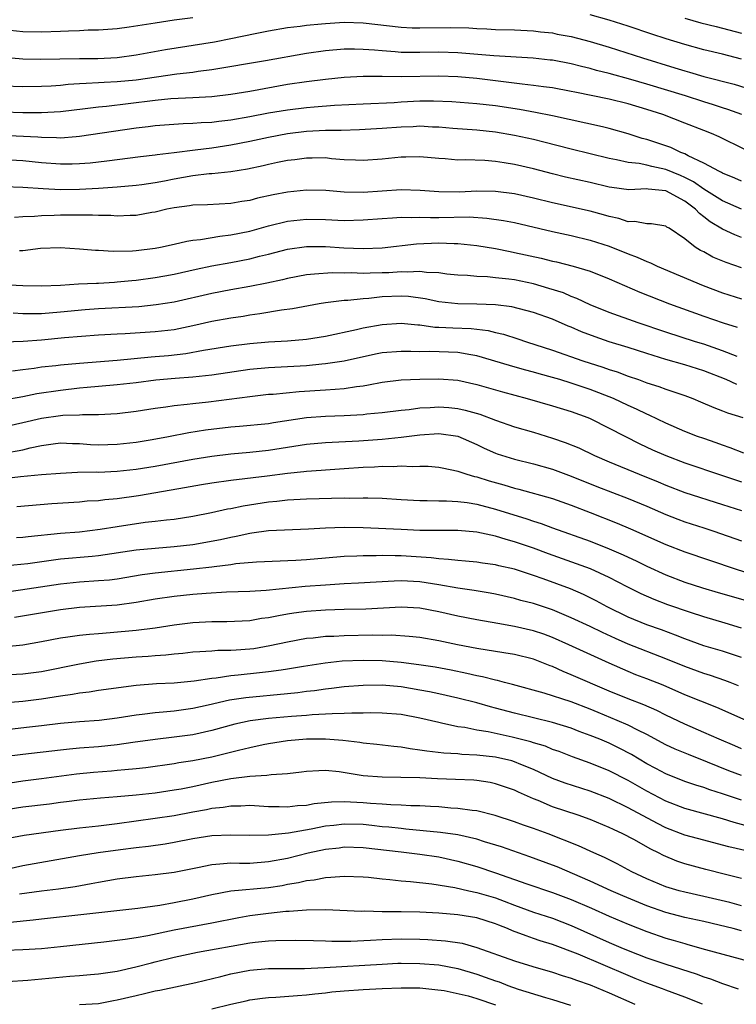
# Model space of a CAD drawing. Units: inches. Extents: x 2559000 to 2562000, y 1554000 to 1557000.
# Drawn here: x 2559771 to 2559846, y 1555541 to 1555645 of the extents above; entities that cross this region are included whole.
import ezdxf

# ---------------------------------------------------------------- set-up
doc = ezdxf.new("R2010")
doc.units = ezdxf.units.IN
doc.header["$MEASUREMENT"] = 0
doc.layers.add('LD25591554_2ft', color=75, linetype='Continuous')

msp = doc.modelspace()

# ---------------------------------------------------------------- linework, layer by layer
at = {"layer": 'LD25591554_2ft'}
for points, elevation in [([(2559789, 1555645.23), (2559787, 1555644.97), (2559785, 1555644.68), (2559782.24, 1555644.24), (2559781, 1555644.08), (2559779, 1555643.94), (2559777.91, 1555643.91), (2559777, 1555643.86), (2559775.83, 1555643.83), (2559775, 1555643.77), (2559773, 1555643.7), (2559771, 1555643.75), (2559769, 1555643.96)], 6930), ([(2559769, 1555641.06), (2559771, 1555640.89), (2559772.85, 1555640.85), (2559777, 1555640.92), (2559778.94, 1555640.94), (2559781, 1555641.05), (2559783, 1555641.32), (2559786.1, 1555641.9), (2559791.29, 1555642.71), (2559793, 1555643.04), (2559795.57, 1555643.57), (2559797, 1555643.84), (2559799, 1555644.19), (2559800.34, 1555644.34), (2559801, 1555644.44), (2559802.58, 1555644.58), (2559803, 1555644.64), (2559805, 1555644.77), (2559807, 1555644.71), (2559811, 1555644.24), (2559812.18, 1555644.18), (2559813, 1555644.17), (2559816.21, 1555644.21), (2559818.16, 1555644.16), (2559819, 1555644.1), (2559820.07, 1555644.07), (2559821, 1555644.01), (2559823, 1555643.95), (2559825, 1555643.85), (2559825.75, 1555643.75), (2559827, 1555643.63), (2559827.52, 1555643.52), (2559829, 1555643.26), (2559831, 1555642.74), (2559833, 1555642.13), (2559836.51, 1555641), (2559839.96, 1555639.96), (2559841, 1555639.62), (2559841.49, 1555639.49), (2559843, 1555639.04), (2559846.21, 1555638.21), (2559850.14, 1555637)], 6932), ([(2559847, 1555640.87), (2559845, 1555641.39), (2559843, 1555641.86), (2559841, 1555642.41), (2559839.02, 1555643.02), (2559837.51, 1555643.51), (2559835, 1555644.35), (2559832.99, 1555644.99), (2559831, 1555645.54)], 6930), ([(2559841, 1555645.21), (2559842.71, 1555644.71), (2559844.3, 1555644.3), (2559845, 1555644.13), (2559847, 1555643.6)], 6928), ([(2559847.03, 1555635), (2559845.55, 1555635.55), (2559845, 1555635.72), (2559844.04, 1555636.04), (2559843, 1555636.37), (2559841.08, 1555637), (2559837, 1555638.23), (2559835.28, 1555638.72), (2559833, 1555639.34), (2559831.67, 1555639.67), (2559831, 1555639.87), (2559830.09, 1555640.09), (2559829, 1555640.38), (2559827, 1555640.75), (2559826.77, 1555640.77), (2559824.95, 1555640.95), (2559820.8, 1555641.2), (2559817, 1555641.53), (2559815, 1555641.6), (2559813, 1555641.56), (2559811, 1555641.58), (2559810.36, 1555641.64), (2559809, 1555641.73), (2559808.18, 1555641.82), (2559807, 1555641.9), (2559806.07, 1555641.93), (2559805, 1555641.92), (2559803, 1555641.75), (2559801, 1555641.46), (2559796.67, 1555640.67), (2559791, 1555639.74), (2559789.56, 1555639.56), (2559789, 1555639.47), (2559787.28, 1555639.28), (2559783, 1555638.66), (2559781, 1555638.46), (2559779.6, 1555638.4), (2559779, 1555638.35), (2559777.7, 1555638.3), (2559777, 1555638.24), (2559775.82, 1555638.18), (2559775, 1555638.09), (2559774.02, 1555638.02), (2559773, 1555637.97), (2559771, 1555637.94), (2559769, 1555638.02)], 6934), ([(2559847.33, 1555631.33), (2559844.64, 1555632.64), (2559843.83, 1555633), (2559843, 1555633.33), (2559841, 1555634.11), (2559838.66, 1555635), (2559837, 1555635.53), (2559835, 1555636.13), (2559833, 1555636.62), (2559829.36, 1555637.36), (2559829, 1555637.44), (2559827, 1555637.82), (2559826.07, 1555637.93), (2559825, 1555638.08), (2559823.79, 1555638.21), (2559822.41, 1555638.41), (2559819, 1555638.82), (2559817, 1555639), (2559815, 1555639.06), (2559811, 1555638.98), (2559809, 1555639.03), (2559807, 1555639.03), (2559805, 1555638.91), (2559803, 1555638.7), (2559801, 1555638.47), (2559799, 1555638.17), (2559795, 1555637.46), (2559793, 1555637.13), (2559791, 1555636.89), (2559789, 1555636.77), (2559786.67, 1555636.67), (2559785, 1555636.51), (2559782.14, 1555636.14), (2559779.86, 1555635.86), (2559779, 1555635.79), (2559777.6, 1555635.6), (2559775, 1555635.3), (2559773, 1555635.2), (2559771, 1555635.19), (2559769, 1555635.27)], 6936), ([(2559847, 1555627.96), (2559846.29, 1555628.29), (2559845, 1555628.82), (2559844.89, 1555628.89), (2559844.65, 1555629), (2559843, 1555629.89), (2559841.34, 1555630.66), (2559841, 1555630.85), (2559840.59, 1555631), (2559839.52, 1555631.52), (2559837, 1555632.37), (2559836.49, 1555632.49), (2559835, 1555632.99), (2559833, 1555633.55), (2559832.3, 1555633.7), (2559827, 1555634.89), (2559825.23, 1555635.23), (2559823.53, 1555635.53), (2559821, 1555635.92), (2559819, 1555636.16), (2559816.36, 1555636.36), (2559814.43, 1555636.43), (2559813, 1555636.41), (2559811, 1555636.31), (2559810.26, 1555636.26), (2559807, 1555636.12), (2559803.96, 1555635.96), (2559801.8, 1555635.8), (2559801, 1555635.73), (2559799, 1555635.48), (2559797, 1555635.14), (2559795, 1555634.77), (2559793, 1555634.43), (2559791.72, 1555634.28), (2559791, 1555634.18), (2559789.87, 1555634.13), (2559789, 1555634.05), (2559787.98, 1555634.02), (2559785, 1555633.82), (2559784.28, 1555633.72), (2559783, 1555633.57), (2559777, 1555632.68), (2559776.66, 1555632.66), (2559775, 1555632.53), (2559774.56, 1555632.56), (2559773, 1555632.58), (2559772.61, 1555632.61), (2559768.79, 1555632.79)], 6938), ([(2559847, 1555625.03), (2559845, 1555625.89), (2559843, 1555627.11), (2559841.9, 1555627.9), (2559841, 1555628.35), (2559840.56, 1555628.56), (2559839, 1555629.22), (2559837.52, 1555629.52), (2559837, 1555629.66), (2559836.17, 1555629.83), (2559835, 1555629.94), (2559833.79, 1555630.21), (2559833, 1555630.35), (2559829, 1555631.34), (2559826.11, 1555632.11), (2559825, 1555632.37), (2559823, 1555632.8), (2559821, 1555633.14), (2559819, 1555633.35), (2559816.46, 1555633.54), (2559815, 1555633.68), (2559814.31, 1555633.69), (2559813, 1555633.77), (2559812.28, 1555633.72), (2559811, 1555633.67), (2559809, 1555633.52), (2559806.62, 1555633.38), (2559804.67, 1555633.33), (2559803, 1555633.33), (2559801, 1555633.22), (2559799, 1555632.97), (2559797, 1555632.58), (2559795, 1555632.15), (2559793, 1555631.76), (2559791, 1555631.47), (2559789.23, 1555631.23), (2559787, 1555630.96), (2559785.23, 1555630.77), (2559785, 1555630.73), (2559783.44, 1555630.56), (2559779.91, 1555630.09), (2559778.12, 1555629.88), (2559777, 1555629.79), (2559776.23, 1555629.77), (2559775, 1555629.76), (2559773, 1555629.92), (2559771, 1555630.11), (2559767.71, 1555630.29)], 6940), ([(2559847, 1555622.03), (2559846.3, 1555622.3), (2559845, 1555622.9), (2559843.69, 1555623.69), (2559843, 1555624.21), (2559842.54, 1555624.54), (2559842.14, 1555625), (2559841, 1555625.86), (2559839, 1555626.96), (2559837.12, 1555627.12), (2559837, 1555627.15), (2559835.07, 1555627.07), (2559833.29, 1555627.29), (2559833, 1555627.34), (2559831, 1555627.82), (2559828.4, 1555628.4), (2559827, 1555628.75), (2559825, 1555629.29), (2559823, 1555629.75), (2559821.9, 1555629.9), (2559821, 1555630.06), (2559819.85, 1555630.15), (2559817.79, 1555630.21), (2559817, 1555630.19), (2559815.68, 1555630.32), (2559815, 1555630.36), (2559813, 1555630.55), (2559811.49, 1555630.51), (2559811, 1555630.51), (2559809, 1555630.28), (2559807, 1555630.14), (2559806.2, 1555630.2), (2559805, 1555630.24), (2559803.66, 1555630.34), (2559803, 1555630.42), (2559801.6, 1555630.4), (2559801, 1555630.41), (2559799.77, 1555630.23), (2559799, 1555630.15), (2559797.94, 1555629.94), (2559797, 1555629.74), (2559796.41, 1555629.59), (2559794.76, 1555629.24), (2559793, 1555628.96), (2559791, 1555628.75), (2559790.73, 1555628.73), (2559789, 1555628.52), (2559787, 1555628.19), (2559785.98, 1555627.98), (2559785, 1555627.81), (2559783.6, 1555627.6), (2559783, 1555627.52), (2559781, 1555627.34), (2559779, 1555627.19), (2559777, 1555627.09), (2559775, 1555627.07), (2559773.15, 1555627.15), (2559771, 1555627.31), (2559769, 1555627.38)], 6942), ([(2559847, 1555618.81), (2559845.37, 1555619.37), (2559843.95, 1555619.95), (2559843, 1555620.49), (2559842.65, 1555620.65), (2559842.11, 1555621), (2559841, 1555621.88), (2559839.33, 1555623), (2559839.11, 1555623.11), (2559839, 1555623.21), (2559837.46, 1555623.46), (2559837, 1555623.47), (2559835.72, 1555623.72), (2559835, 1555623.69), (2559834.02, 1555624.02), (2559833, 1555624.23), (2559832.41, 1555624.41), (2559831, 1555624.79), (2559827, 1555625.68), (2559825, 1555626.18), (2559823, 1555626.64), (2559821, 1555626.89), (2559819, 1555626.9), (2559817.18, 1555626.82), (2559815, 1555626.83), (2559813.03, 1555626.97), (2559811, 1555627.05), (2559809, 1555626.92), (2559807, 1555626.77), (2559805, 1555626.8), (2559803.03, 1555626.97), (2559801, 1555627.01), (2559799, 1555626.82), (2559797.47, 1555626.53), (2559795.84, 1555626.16), (2559795, 1555625.93), (2559794.18, 1555625.82), (2559793, 1555625.61), (2559790.53, 1555625.47), (2559789, 1555625.44), (2559788.63, 1555625.37), (2559787, 1555625.17), (2559786.22, 1555625), (2559785, 1555624.7), (2559784.65, 1555624.65), (2559783, 1555624.36), (2559782.35, 1555624.35), (2559781, 1555624.28), (2559780.33, 1555624.33), (2559779, 1555624.33), (2559778.37, 1555624.37), (2559776.39, 1555624.39), (2559775, 1555624.37), (2559774.34, 1555624.34), (2559773, 1555624.31), (2559772.24, 1555624.24), (2559771, 1555624.22), (2559770.15, 1555624.15)], 6944), ([(2559770.65, 1555620.65), (2559771, 1555620.66), (2559772.89, 1555620.89), (2559774.96, 1555620.96), (2559777, 1555620.84), (2559778.68, 1555620.68), (2559779, 1555620.68), (2559780.58, 1555620.58), (2559782.62, 1555620.62), (2559783, 1555620.65), (2559785, 1555620.89), (2559785.57, 1555621), (2559787, 1555621.32), (2559788.36, 1555621.64), (2559789, 1555621.73), (2559789.8, 1555621.8), (2559791.84, 1555622.16), (2559793, 1555622.29), (2559795, 1555622.7), (2559797, 1555623.27), (2559799, 1555623.76), (2559801, 1555623.97), (2559803, 1555623.92), (2559805, 1555623.83), (2559807, 1555623.87), (2559809, 1555624.04), (2559810.1, 1555624.1), (2559811, 1555624.17), (2559812.13, 1555624.13), (2559813, 1555624.17), (2559814.13, 1555624.13), (2559815, 1555624.15), (2559818.19, 1555624.19), (2559820.08, 1555624.08), (2559821.83, 1555623.83), (2559823, 1555623.59), (2559827, 1555622.66), (2559829, 1555622.23), (2559831, 1555621.73), (2559833, 1555621.09), (2559835, 1555620.29), (2559835.95, 1555619.95), (2559837, 1555619.47), (2559837.36, 1555619.36), (2559838.08, 1555619), (2559842.94, 1555616.94), (2559845, 1555616.18), (2559847, 1555615.54)], 6946), ([(2559768.95, 1555617.05), (2559771, 1555616.94), (2559773, 1555616.93), (2559774.99, 1555616.99), (2559776.9, 1555617.11), (2559778.79, 1555617.21), (2559779, 1555617.21), (2559780.69, 1555617.31), (2559781, 1555617.32), (2559782.53, 1555617.47), (2559783, 1555617.5), (2559785, 1555617.78), (2559786.03, 1555617.97), (2559787, 1555618.15), (2559789.33, 1555618.67), (2559791, 1555619.01), (2559793, 1555619.37), (2559795, 1555619.76), (2559796.04, 1555620.04), (2559797, 1555620.26), (2559799, 1555620.78), (2559801, 1555621.07), (2559803, 1555621.06), (2559804.94, 1555620.94), (2559807, 1555620.87), (2559809, 1555620.94), (2559812.65, 1555621.35), (2559815, 1555621.46), (2559816.61, 1555621.39), (2559817, 1555621.4), (2559819, 1555621.19), (2559821, 1555620.86), (2559822.53, 1555620.53), (2559823, 1555620.45), (2559825.82, 1555619.82), (2559827, 1555619.53), (2559827.44, 1555619.44), (2559829.2, 1555619), (2559831, 1555618.45), (2559833, 1555617.65), (2559836.25, 1555616.25), (2559839.37, 1555615), (2559843, 1555613.7), (2559845.04, 1555613), (2559846.53, 1555612.53)], 6948), ([(2559846.55, 1555609.45), (2559845, 1555610.06), (2559843, 1555610.74), (2559842.13, 1555611), (2559839, 1555612.01), (2559836.05, 1555613), (2559833, 1555614.1), (2559831, 1555614.91), (2559829.59, 1555615.59), (2559829, 1555615.8), (2559828.16, 1555616.16), (2559826.64, 1555616.64), (2559825, 1555617.11), (2559823, 1555617.53), (2559822.38, 1555617.62), (2559821, 1555617.77), (2559820.15, 1555617.85), (2559819, 1555617.89), (2559818.01, 1555617.99), (2559817, 1555618.04), (2559815.84, 1555618.16), (2559815, 1555618.27), (2559813.69, 1555618.31), (2559813, 1555618.41), (2559811.66, 1555618.34), (2559811, 1555618.38), (2559809.71, 1555618.29), (2559809, 1555618.27), (2559807.75, 1555618.25), (2559807, 1555618.22), (2559805.73, 1555618.27), (2559805, 1555618.25), (2559803.72, 1555618.28), (2559801.84, 1555618.16), (2559801, 1555618.06), (2559799, 1555617.68), (2559798.45, 1555617.55), (2559796.8, 1555617.2), (2559795, 1555616.85), (2559793, 1555616.49), (2559791, 1555616.1), (2559787, 1555615.19), (2559785.11, 1555614.89), (2559783.29, 1555614.71), (2559779, 1555614.48), (2559777.62, 1555614.38), (2559775, 1555614.13), (2559773, 1555613.97), (2559772.03, 1555613.97), (2559771, 1555613.94), (2559769.99, 1555614.01)], 6950), ([(2559846.49, 1555606.49), (2559845.37, 1555607), (2559843, 1555607.92), (2559841, 1555608.55), (2559839, 1555609.13), (2559837, 1555609.76), (2559835, 1555610.4), (2559833.01, 1555611.01), (2559831.51, 1555611.51), (2559830.06, 1555612.06), (2559829, 1555612.53), (2559828.66, 1555612.66), (2559827, 1555613.39), (2559825, 1555614.11), (2559822.71, 1555614.71), (2559821, 1555614.92), (2559819, 1555614.99), (2559817, 1555615.01), (2559815, 1555615.24), (2559813.54, 1555615.54), (2559811.77, 1555615.77), (2559811, 1555615.82), (2559809, 1555615.74), (2559807.58, 1555615.58), (2559807, 1555615.55), (2559805.36, 1555615.36), (2559805, 1555615.35), (2559803, 1555615.1), (2559802.34, 1555615), (2559801.2, 1555614.8), (2559799.51, 1555614.49), (2559798.35, 1555614.35), (2559796.06, 1555613.94), (2559795, 1555613.81), (2559794.31, 1555613.69), (2559793, 1555613.51), (2559791, 1555613.14), (2559789, 1555612.67), (2559787, 1555612.26), (2559785, 1555612.04), (2559781.85, 1555611.85), (2559781, 1555611.82), (2559779, 1555611.7), (2559775.41, 1555611.41), (2559773, 1555611.19), (2559771.04, 1555611.04), (2559769, 1555610.96)], 6952), ([(2559769.92, 1555607.92), (2559771, 1555608.07), (2559772.22, 1555608.22), (2559773, 1555608.34), (2559774.5, 1555608.5), (2559775, 1555608.57), (2559777, 1555608.76), (2559781, 1555609.05), (2559784.58, 1555609.42), (2559785, 1555609.44), (2559786.43, 1555609.57), (2559788.24, 1555609.76), (2559790.11, 1555610.11), (2559793, 1555610.56), (2559795, 1555610.81), (2559797, 1555610.98), (2559799, 1555611.09), (2559801, 1555611.27), (2559803, 1555611.61), (2559806.3, 1555612.3), (2559807, 1555612.46), (2559809, 1555612.83), (2559811, 1555612.96), (2559812.79, 1555612.79), (2559813, 1555612.78), (2559814.56, 1555612.56), (2559815, 1555612.55), (2559816.46, 1555612.46), (2559818.4, 1555612.4), (2559820.2, 1555612.2), (2559821, 1555612), (2559821.82, 1555611.82), (2559823.33, 1555611.33), (2559824.25, 1555611), (2559827, 1555610.11), (2559830.21, 1555609), (2559832.33, 1555608.33), (2559833, 1555608.08), (2559833.83, 1555607.83), (2559835, 1555607.38), (2559836.11, 1555607), (2559837, 1555606.67), (2559838.27, 1555606.27), (2559839, 1555605.99), (2559841, 1555605.32), (2559841.86, 1555605), (2559842.67, 1555604.67), (2559844.06, 1555604.06), (2559845, 1555603.72), (2559845.51, 1555603.51), (2559847.13, 1555603)], 6954), ([(2559847.24, 1555599.24), (2559845.8, 1555599.8), (2559845, 1555600.07), (2559844.32, 1555600.32), (2559843, 1555600.77), (2559842.35, 1555601), (2559841, 1555601.54), (2559839, 1555602.4), (2559837.24, 1555603.24), (2559837, 1555603.34), (2559835.89, 1555603.89), (2559835, 1555604.28), (2559833.45, 1555605), (2559831, 1555605.97), (2559829, 1555606.64), (2559827.8, 1555607), (2559827, 1555607.24), (2559825.61, 1555607.61), (2559825, 1555607.79), (2559824.04, 1555608.04), (2559822.48, 1555608.48), (2559819, 1555609.53), (2559818.39, 1555609.61), (2559817, 1555609.88), (2559814.03, 1555609.97), (2559813, 1555609.95), (2559812.02, 1555609.98), (2559811, 1555609.98), (2559809, 1555609.82), (2559808.31, 1555609.69), (2559805, 1555608.96), (2559803, 1555608.66), (2559802.64, 1555608.64), (2559801, 1555608.47), (2559798.31, 1555608.31), (2559797, 1555608.25), (2559795, 1555608.06), (2559791, 1555607.47), (2559789, 1555607.26), (2559787.13, 1555607.13), (2559785.06, 1555606.94), (2559783, 1555606.67), (2559781, 1555606.45), (2559779, 1555606.28), (2559777.83, 1555606.16), (2559777, 1555606.1), (2559775, 1555605.85), (2559772.51, 1555605.49), (2559771, 1555605.2), (2559769, 1555604.85)], 6956), ([(2559769, 1555602.01), (2559771, 1555602.46), (2559773, 1555602.94), (2559775, 1555603.23), (2559775.26, 1555603.26), (2559777, 1555603.3), (2559777.33, 1555603.33), (2559779, 1555603.31), (2559781, 1555603.44), (2559783, 1555603.68), (2559785, 1555603.99), (2559786.13, 1555604.13), (2559787, 1555604.27), (2559788.4, 1555604.4), (2559789, 1555604.49), (2559790.65, 1555604.65), (2559795, 1555605.22), (2559797, 1555605.45), (2559797.48, 1555605.48), (2559800.24, 1555605.76), (2559803, 1555605.94), (2559804.02, 1555605.98), (2559805, 1555606.07), (2559806.29, 1555606.29), (2559807, 1555606.36), (2559807.56, 1555606.44), (2559809, 1555606.75), (2559811, 1555606.97), (2559813, 1555607.04), (2559815, 1555607.08), (2559817, 1555606.93), (2559819, 1555606.48), (2559821.71, 1555605.71), (2559824.35, 1555605), (2559827, 1555604.23), (2559829, 1555603.62), (2559830.74, 1555603), (2559831, 1555602.89), (2559833, 1555601.89), (2559836.23, 1555600.23), (2559837.6, 1555599.6), (2559839, 1555598.97), (2559841, 1555598.22), (2559845, 1555596.88), (2559847, 1555596.2)], 6958), ([(2559769, 1555599.22), (2559771, 1555599.59), (2559771.8, 1555599.8), (2559773, 1555600.03), (2559774.21, 1555600.21), (2559775, 1555600.31), (2559776.25, 1555600.25), (2559777, 1555600.24), (2559778.15, 1555600.15), (2559779, 1555600.11), (2559781, 1555600.18), (2559783, 1555600.41), (2559784.68, 1555600.68), (2559786.41, 1555601), (2559788.57, 1555601.43), (2559790.31, 1555601.69), (2559793, 1555602), (2559793.93, 1555602.07), (2559797, 1555602.38), (2559797.53, 1555602.47), (2559801.01, 1555602.99), (2559803, 1555603.15), (2559805, 1555603.22), (2559807, 1555603.33), (2559807.38, 1555603.38), (2559809, 1555603.53), (2559811, 1555603.78), (2559811.85, 1555603.85), (2559813, 1555604.01), (2559814.06, 1555604.06), (2559815, 1555604.14), (2559816.05, 1555604.05), (2559817, 1555603.96), (2559817.79, 1555603.79), (2559819.34, 1555603.34), (2559821, 1555602.71), (2559823, 1555602.03), (2559825, 1555601.45), (2559827, 1555600.83), (2559828.36, 1555600.36), (2559829.79, 1555599.79), (2559831.46, 1555599), (2559833, 1555598.33), (2559836.18, 1555597), (2559838.19, 1555596.19), (2559839, 1555595.85), (2559841, 1555595.09), (2559845, 1555593.82), (2559847, 1555593.16)], 6960), ([(2559769, 1555596.56), (2559770.76, 1555596.76), (2559772.97, 1555596.97), (2559775, 1555597.13), (2559776.78, 1555597.22), (2559778.75, 1555597.25), (2559779, 1555597.24), (2559781, 1555597.32), (2559783, 1555597.54), (2559785, 1555597.86), (2559789, 1555598.61), (2559791, 1555598.93), (2559793, 1555599.17), (2559795, 1555599.34), (2559797, 1555599.54), (2559801, 1555600.17), (2559803, 1555600.37), (2559806.55, 1555600.55), (2559809, 1555600.73), (2559811, 1555600.92), (2559813, 1555601.18), (2559815, 1555601.32), (2559817, 1555601.02), (2559819, 1555600.14), (2559819.77, 1555599.77), (2559821, 1555599.23), (2559821.17, 1555599.17), (2559823, 1555598.61), (2559825, 1555598.11), (2559827, 1555597.54), (2559829, 1555596.81), (2559831.71, 1555595.71), (2559835, 1555594.44), (2559837, 1555593.62), (2559839, 1555592.74), (2559840.26, 1555592.26), (2559841, 1555591.98), (2559843, 1555591.35), (2559844.06, 1555591), (2559847, 1555589.96)], 6962), ([(2559770.39, 1555593.61), (2559774.08, 1555593.92), (2559777, 1555594.1), (2559777.82, 1555594.18), (2559779, 1555594.24), (2559779.67, 1555594.33), (2559781, 1555594.44), (2559783.25, 1555594.75), (2559787.5, 1555595.5), (2559789.91, 1555595.91), (2559791, 1555596.09), (2559793, 1555596.39), (2559796.85, 1555596.85), (2559799, 1555597.12), (2559800.71, 1555597.29), (2559801, 1555597.34), (2559802.57, 1555597.43), (2559803, 1555597.48), (2559805, 1555597.6), (2559807, 1555597.75), (2559808.2, 1555597.8), (2559809, 1555597.85), (2559810.17, 1555597.83), (2559811, 1555597.88), (2559812.18, 1555597.82), (2559813, 1555597.87), (2559813.85, 1555597.86), (2559815, 1555597.76), (2559816.56, 1555597.44), (2559817, 1555597.33), (2559817.97, 1555597), (2559818.76, 1555596.76), (2559819, 1555596.72), (2559820.31, 1555596.31), (2559821.88, 1555595.88), (2559823, 1555595.54), (2559823.44, 1555595.44), (2559827, 1555594.43), (2559829, 1555593.73), (2559831, 1555592.96), (2559833.84, 1555591.84), (2559835.25, 1555591.25), (2559839, 1555589.58), (2559841, 1555588.81), (2559846.32, 1555587), (2559847.3, 1555586.7)], 6964), ([(2559770.33, 1555590.33), (2559771, 1555590.36), (2559771.57, 1555590.43), (2559775, 1555590.77), (2559777, 1555590.93), (2559779.2, 1555591.2), (2559781, 1555591.5), (2559783.93, 1555591.93), (2559785, 1555592.04), (2559786.2, 1555592.2), (2559787, 1555592.27), (2559789, 1555592.58), (2559790.96, 1555592.96), (2559792.66, 1555593.34), (2559793, 1555593.4), (2559794.32, 1555593.68), (2559797, 1555594.08), (2559797.85, 1555594.15), (2559799, 1555594.29), (2559801, 1555594.4), (2559805, 1555594.5), (2559805.51, 1555594.49), (2559807, 1555594.53), (2559807.49, 1555594.51), (2559809, 1555594.48), (2559811, 1555594.34), (2559813, 1555594.22), (2559813.77, 1555594.23), (2559815, 1555594.19), (2559815.8, 1555594.2), (2559817, 1555594.12), (2559817.99, 1555594.01), (2559819, 1555593.84), (2559821, 1555593.33), (2559824.29, 1555592.29), (2559825, 1555592.04), (2559825.8, 1555591.8), (2559827, 1555591.35), (2559831, 1555589.93), (2559833, 1555589.13), (2559834.49, 1555588.49), (2559835, 1555588.24), (2559835.85, 1555587.85), (2559837, 1555587.28), (2559839, 1555586.38), (2559841, 1555585.62), (2559842.88, 1555585), (2559844.52, 1555584.52), (2559847.63, 1555583.63)], 6966), ([(2559847, 1555580.74), (2559845.28, 1555581.28), (2559843, 1555581.94), (2559841.61, 1555582.39), (2559839.22, 1555583.22), (2559837.77, 1555583.77), (2559836.37, 1555584.37), (2559834.9, 1555585.1), (2559833, 1555586.09), (2559831.03, 1555587), (2559829.55, 1555587.55), (2559826.58, 1555588.58), (2559825, 1555589.18), (2559823, 1555589.87), (2559822.1, 1555590.1), (2559821, 1555590.46), (2559819, 1555590.89), (2559817, 1555591.06), (2559813, 1555591.08), (2559811, 1555591.16), (2559807, 1555591.34), (2559805, 1555591.38), (2559803, 1555591.32), (2559801.2, 1555591.2), (2559797, 1555591.01), (2559795.23, 1555590.77), (2559795, 1555590.75), (2559793.57, 1555590.43), (2559793, 1555590.34), (2559791.91, 1555590.09), (2559789, 1555589.56), (2559787, 1555589.33), (2559785, 1555589.17), (2559783, 1555588.97), (2559779, 1555588.38), (2559778.33, 1555588.33), (2559775, 1555588.02), (2559771.55, 1555587.55), (2559769.32, 1555587.32)], 6968), ([(2559847, 1555577.65), (2559845, 1555578.3), (2559843, 1555578.89), (2559841, 1555579.61), (2559840.02, 1555580.02), (2559838.55, 1555580.55), (2559837, 1555581.1), (2559835, 1555581.91), (2559832.8, 1555583), (2559831.64, 1555583.64), (2559830.3, 1555584.3), (2559828.9, 1555584.9), (2559826.04, 1555585.96), (2559825, 1555586.32), (2559823, 1555586.96), (2559821.33, 1555587.33), (2559821, 1555587.42), (2559819.61, 1555587.61), (2559819, 1555587.71), (2559817.83, 1555587.83), (2559817, 1555587.88), (2559816.01, 1555588.01), (2559815, 1555588.06), (2559814.18, 1555588.18), (2559811, 1555588.39), (2559810.38, 1555588.38), (2559809, 1555588.41), (2559808.38, 1555588.38), (2559807, 1555588.38), (2559806.34, 1555588.34), (2559805, 1555588.3), (2559803, 1555588.14), (2559801, 1555587.96), (2559799.88, 1555587.88), (2559795.7, 1555587.7), (2559793.52, 1555587.53), (2559793, 1555587.45), (2559791.24, 1555587.24), (2559791, 1555587.19), (2559789.04, 1555586.96), (2559785, 1555586.57), (2559783.63, 1555586.37), (2559781, 1555585.93), (2559780.17, 1555585.83), (2559779, 1555585.73), (2559777, 1555585.6), (2559775, 1555585.4), (2559770.76, 1555584.76), (2559769, 1555584.52)], 6970), ([(2559846.66, 1555574.66), (2559845.78, 1555575), (2559845.22, 1555575.22), (2559843.73, 1555575.73), (2559843, 1555575.95), (2559841, 1555576.68), (2559839, 1555577.5), (2559835, 1555579.07), (2559833.66, 1555579.66), (2559832.28, 1555580.28), (2559831, 1555580.91), (2559829, 1555581.85), (2559827, 1555582.68), (2559825, 1555583.35), (2559823.68, 1555583.68), (2559823, 1555583.89), (2559821, 1555584.32), (2559820.43, 1555584.43), (2559818.72, 1555584.72), (2559817, 1555584.97), (2559815, 1555585.32), (2559813, 1555585.63), (2559811, 1555585.74), (2559810.28, 1555585.72), (2559808.38, 1555585.62), (2559806.51, 1555585.49), (2559805, 1555585.42), (2559803, 1555585.29), (2559800.86, 1555585.14), (2559796.74, 1555584.74), (2559795, 1555584.63), (2559792.54, 1555584.54), (2559790.41, 1555584.41), (2559789, 1555584.29), (2559787, 1555584.1), (2559785, 1555583.82), (2559783, 1555583.47), (2559781, 1555583.18), (2559777, 1555582.91), (2559775, 1555582.68), (2559770.12, 1555581.88)], 6972), ([(2559847.48, 1555571), (2559844.37, 1555572.37), (2559841, 1555573.7), (2559838.71, 1555574.71), (2559837, 1555575.39), (2559835.83, 1555575.83), (2559835, 1555576.16), (2559833, 1555577.03), (2559828.75, 1555579), (2559827, 1555579.77), (2559826.1, 1555580.1), (2559825, 1555580.47), (2559823, 1555580.92), (2559821.22, 1555581.22), (2559819, 1555581.61), (2559817, 1555582.02), (2559815, 1555582.48), (2559813, 1555582.87), (2559811, 1555582.97), (2559809.15, 1555582.84), (2559807.26, 1555582.74), (2559805, 1555582.7), (2559803, 1555582.64), (2559801, 1555582.5), (2559799.66, 1555582.34), (2559799, 1555582.24), (2559798.03, 1555582.03), (2559797, 1555581.85), (2559796.24, 1555581.76), (2559795, 1555581.53), (2559792.58, 1555581.42), (2559791, 1555581.42), (2559789, 1555581.31), (2559787, 1555581.05), (2559785, 1555580.74), (2559783, 1555580.49), (2559780.24, 1555580.24), (2559779, 1555580.16), (2559778.06, 1555580.06), (2559777, 1555579.98), (2559775.78, 1555579.78), (2559775, 1555579.68), (2559773, 1555579.29), (2559771, 1555578.96), (2559769.23, 1555578.77)], 6974), ([(2559847, 1555567.98), (2559846.3, 1555568.3), (2559844.64, 1555569), (2559843, 1555569.73), (2559841, 1555570.6), (2559839, 1555571.56), (2559838.05, 1555572.05), (2559836.65, 1555572.65), (2559835, 1555573.27), (2559833, 1555574.09), (2559829, 1555575.83), (2559828.15, 1555576.15), (2559827, 1555576.68), (2559826.76, 1555576.76), (2559825, 1555577.46), (2559823, 1555577.96), (2559821.87, 1555578.13), (2559819, 1555578.6), (2559816.96, 1555579), (2559815, 1555579.41), (2559813, 1555579.75), (2559811.87, 1555579.87), (2559809.99, 1555579.99), (2559809, 1555579.98), (2559807.99, 1555579.99), (2559805, 1555579.95), (2559803.88, 1555579.88), (2559803, 1555579.86), (2559801.7, 1555579.7), (2559801, 1555579.64), (2559799, 1555579.28), (2559797.14, 1555578.86), (2559795.43, 1555578.57), (2559795, 1555578.51), (2559793.57, 1555578.43), (2559793, 1555578.38), (2559791.63, 1555578.37), (2559791, 1555578.32), (2559789.74, 1555578.26), (2559789, 1555578.2), (2559787.93, 1555578.07), (2559787, 1555577.99), (2559786.12, 1555577.88), (2559785, 1555577.82), (2559784.25, 1555577.75), (2559783, 1555577.68), (2559780.54, 1555577.46), (2559778.76, 1555577.24), (2559777, 1555576.95), (2559773, 1555576.14), (2559771, 1555575.87), (2559769, 1555575.78)], 6976), ([(2559847, 1555565.17), (2559845.67, 1555565.67), (2559843.41, 1555566.59), (2559841.38, 1555567.38), (2559839.97, 1555567.97), (2559839, 1555568.43), (2559837, 1555569.5), (2559836.04, 1555569.96), (2559835, 1555570.5), (2559833.86, 1555571), (2559831.84, 1555571.84), (2559831, 1555572.2), (2559829, 1555572.97), (2559826.12, 1555573.88), (2559822.79, 1555574.79), (2559821.95, 1555575), (2559821.2, 1555575.2), (2559821, 1555575.24), (2559819.6, 1555575.6), (2559819, 1555575.7), (2559817.95, 1555575.95), (2559816.29, 1555576.29), (2559814.61, 1555576.61), (2559812.88, 1555576.88), (2559811, 1555577.12), (2559809, 1555577.3), (2559807, 1555577.34), (2559804.76, 1555577.24), (2559802.96, 1555577.04), (2559800.68, 1555576.68), (2559799, 1555576.4), (2559798.32, 1555576.32), (2559797, 1555576.12), (2559796.04, 1555576.04), (2559793.77, 1555575.77), (2559793, 1555575.7), (2559791.46, 1555575.46), (2559791, 1555575.43), (2559789.14, 1555575.14), (2559787, 1555574.94), (2559785.14, 1555574.86), (2559783, 1555574.7), (2559779, 1555574.15), (2559778.02, 1555573.98), (2559777, 1555573.87), (2559776.27, 1555573.73), (2559775, 1555573.56), (2559773, 1555573.25), (2559771, 1555572.99), (2559768.83, 1555572.83)], 6978), ([(2559847, 1555562.58), (2559845, 1555563.25), (2559843.66, 1555563.66), (2559843, 1555563.91), (2559842.16, 1555564.16), (2559841, 1555564.55), (2559839, 1555565.35), (2559837.93, 1555565.93), (2559837, 1555566.42), (2559835.38, 1555567.38), (2559834.07, 1555568.07), (2559833, 1555568.59), (2559832.02, 1555569), (2559831, 1555569.42), (2559829.84, 1555569.84), (2559829, 1555570.17), (2559827, 1555570.78), (2559823, 1555571.75), (2559821, 1555572.3), (2559820.44, 1555572.44), (2559819, 1555572.85), (2559817, 1555573.35), (2559815, 1555573.81), (2559814.02, 1555574.01), (2559813, 1555574.21), (2559811, 1555574.53), (2559809, 1555574.71), (2559807, 1555574.7), (2559805, 1555574.54), (2559803.63, 1555574.37), (2559803, 1555574.31), (2559801.86, 1555574.14), (2559801, 1555574.04), (2559800.09, 1555573.91), (2559799, 1555573.8), (2559794.6, 1555573.4), (2559792.87, 1555573.13), (2559790.6, 1555572.6), (2559789, 1555572.24), (2559787, 1555571.97), (2559785.86, 1555571.86), (2559785, 1555571.8), (2559783.62, 1555571.62), (2559783, 1555571.56), (2559781, 1555571.23), (2559779.09, 1555571), (2559777, 1555570.84), (2559775, 1555570.66), (2559773, 1555570.44), (2559771.73, 1555570.27), (2559769, 1555569.97)], 6980), ([(2559847.78, 1555559.78), (2559846.21, 1555560.21), (2559845, 1555560.59), (2559841, 1555561.68), (2559839, 1555562.45), (2559837, 1555563.51), (2559835, 1555564.65), (2559833, 1555565.67), (2559831, 1555566.47), (2559829.14, 1555567.14), (2559827.7, 1555567.7), (2559827, 1555567.94), (2559826.26, 1555568.26), (2559825, 1555568.64), (2559824.73, 1555568.73), (2559822.76, 1555569.24), (2559820.21, 1555569.79), (2559819, 1555569.98), (2559817.76, 1555570.24), (2559817, 1555570.33), (2559815.29, 1555570.71), (2559815, 1555570.76), (2559813, 1555571.23), (2559811, 1555571.61), (2559809, 1555571.78), (2559807.8, 1555571.8), (2559807, 1555571.78), (2559805.78, 1555571.78), (2559805, 1555571.72), (2559803.71, 1555571.71), (2559803, 1555571.65), (2559801.59, 1555571.59), (2559801, 1555571.53), (2559799.42, 1555571.42), (2559797, 1555571.19), (2559795.06, 1555570.94), (2559793.41, 1555570.59), (2559791, 1555569.94), (2559789, 1555569.49), (2559787, 1555569.21), (2559784.99, 1555568.99), (2559782.66, 1555568.66), (2559781, 1555568.41), (2559779, 1555568.22), (2559777, 1555568.06), (2559775.95, 1555567.95), (2559775, 1555567.86), (2559771, 1555567.4), (2559769, 1555567.15)], 6982), ([(2559848.89, 1555556.89), (2559845.64, 1555557.64), (2559845, 1555557.83), (2559843, 1555558.34), (2559841, 1555558.88), (2559839, 1555559.65), (2559838.1, 1555560.1), (2559835, 1555561.76), (2559833, 1555562.73), (2559831, 1555563.51), (2559828.36, 1555564.36), (2559827, 1555564.87), (2559825, 1555565.81), (2559823.67, 1555566.33), (2559823, 1555566.62), (2559822.71, 1555566.71), (2559821, 1555567.12), (2559819, 1555567.34), (2559817.41, 1555567.41), (2559817, 1555567.46), (2559815.53, 1555567.53), (2559813.74, 1555567.74), (2559813, 1555567.87), (2559811.98, 1555567.98), (2559811, 1555568.17), (2559810.23, 1555568.23), (2559808.44, 1555568.44), (2559807, 1555568.58), (2559806.65, 1555568.65), (2559804.86, 1555568.86), (2559803, 1555569.02), (2559801, 1555569.01), (2559799, 1555568.83), (2559797, 1555568.52), (2559796.41, 1555568.41), (2559795, 1555568.11), (2559793.83, 1555567.83), (2559791, 1555567.13), (2559789, 1555566.73), (2559787.5, 1555566.5), (2559787, 1555566.4), (2559784.02, 1555565.98), (2559783, 1555565.87), (2559781.78, 1555565.78), (2559781, 1555565.69), (2559780.37, 1555565.63), (2559778.49, 1555565.51), (2559776.67, 1555565.33), (2559773, 1555564.82), (2559771, 1555564.57), (2559769, 1555564.27)], 6984), ([(2559847, 1555554.31), (2559845.29, 1555554.71), (2559843.23, 1555555.23), (2559841, 1555555.85), (2559840.14, 1555556.14), (2559838.73, 1555556.73), (2559838.23, 1555557), (2559837.4, 1555557.4), (2559835.6, 1555558.4), (2559834.45, 1555559), (2559833.46, 1555559.46), (2559833, 1555559.69), (2559831, 1555560.54), (2559829.72, 1555561), (2559827, 1555561.88), (2559825.48, 1555562.52), (2559825, 1555562.7), (2559823.41, 1555563.41), (2559823, 1555563.62), (2559821, 1555564.31), (2559820.43, 1555564.43), (2559819, 1555564.66), (2559818.68, 1555564.68), (2559816.77, 1555564.77), (2559814.84, 1555564.84), (2559813, 1555564.93), (2559810.98, 1555564.98), (2559809, 1555564.99), (2559807, 1555565.14), (2559804.45, 1555565.55), (2559803, 1555565.69), (2559802.32, 1555565.68), (2559801, 1555565.6), (2559800.48, 1555565.52), (2559799, 1555565.36), (2559797.26, 1555565.26), (2559796.82, 1555565.18), (2559795, 1555565.08), (2559793, 1555564.81), (2559791, 1555564.42), (2559789, 1555563.99), (2559787.75, 1555563.75), (2559787, 1555563.61), (2559785, 1555563.32), (2559783, 1555563.11), (2559781, 1555562.92), (2559779.23, 1555562.77), (2559777, 1555562.56), (2559775.62, 1555562.38), (2559775, 1555562.32), (2559773.84, 1555562.16), (2559771, 1555561.84), (2559768.55, 1555561.45)], 6986), ([(2559847, 1555551.41), (2559845.75, 1555551.75), (2559843, 1555552.4), (2559841, 1555552.85), (2559840.41, 1555553), (2559839, 1555553.43), (2559837, 1555554.25), (2559835.41, 1555555), (2559833.84, 1555555.84), (2559832.5, 1555556.5), (2559831.37, 1555557), (2559829.75, 1555557.75), (2559826.54, 1555559), (2559825, 1555559.57), (2559823.93, 1555559.93), (2559823, 1555560.28), (2559820.94, 1555560.94), (2559819, 1555561.43), (2559818.53, 1555561.47), (2559817, 1555561.7), (2559816.26, 1555561.74), (2559815, 1555561.85), (2559814.11, 1555561.89), (2559813, 1555561.97), (2559812.02, 1555561.98), (2559811, 1555562.06), (2559809.93, 1555562.07), (2559809, 1555562.15), (2559807.77, 1555562.22), (2559807, 1555562.3), (2559805, 1555562.4), (2559803.63, 1555562.37), (2559801.82, 1555562.18), (2559801, 1555562.02), (2559800.04, 1555561.96), (2559799, 1555561.84), (2559798.13, 1555561.87), (2559797, 1555561.88), (2559795, 1555561.99), (2559794.05, 1555561.95), (2559793, 1555561.95), (2559792.2, 1555561.8), (2559791, 1555561.68), (2559790.44, 1555561.56), (2559789, 1555561.31), (2559787, 1555560.93), (2559785, 1555560.62), (2559781, 1555560.06), (2559779, 1555559.82), (2559777.67, 1555559.67), (2559777, 1555559.62), (2559775, 1555559.38), (2559771.16, 1555558.84), (2559769.48, 1555558.52)], 6988), ([(2559847, 1555548.75), (2559846.12, 1555549), (2559844.62, 1555549.38), (2559843, 1555549.75), (2559841, 1555550.18), (2559839, 1555550.69), (2559837, 1555551.39), (2559834.45, 1555552.45), (2559833.22, 1555553), (2559831, 1555554.02), (2559827.51, 1555555.51), (2559827, 1555555.71), (2559824.6, 1555556.6), (2559821.63, 1555557.63), (2559819.82, 1555558.18), (2559819, 1555558.45), (2559817, 1555558.9), (2559815.16, 1555559.16), (2559811.52, 1555559.52), (2559811, 1555559.56), (2559809.71, 1555559.71), (2559809, 1555559.77), (2559807.9, 1555559.9), (2559807, 1555559.99), (2559805, 1555560.04), (2559803.9, 1555559.9), (2559803, 1555559.81), (2559801.5, 1555559.5), (2559799.09, 1555559.09), (2559797, 1555558.89), (2559795, 1555558.85), (2559793, 1555558.89), (2559791, 1555558.79), (2559789, 1555558.48), (2559787, 1555558.09), (2559786.07, 1555557.93), (2559784.31, 1555557.69), (2559783, 1555557.54), (2559781.34, 1555557.34), (2559778.98, 1555557.02), (2559777, 1555556.7), (2559771, 1555555.62), (2559769, 1555555.19)], 6990), ([(2559770.66, 1555552.66), (2559772.98, 1555552.98), (2559774.79, 1555553.21), (2559776.54, 1555553.46), (2559778.24, 1555553.76), (2559779, 1555553.91), (2559781, 1555554.25), (2559783, 1555554.51), (2559785, 1555554.72), (2559787, 1555554.98), (2559789.47, 1555555.47), (2559791, 1555555.79), (2559791.83, 1555555.83), (2559793, 1555555.94), (2559793.92, 1555555.92), (2559795, 1555555.93), (2559797, 1555556.08), (2559799, 1555556.46), (2559801.17, 1555557), (2559803, 1555557.38), (2559804.45, 1555557.55), (2559805, 1555557.63), (2559807, 1555557.57), (2559811, 1555557.1), (2559813, 1555556.87), (2559815, 1555556.57), (2559817, 1555556.14), (2559819, 1555555.56), (2559821, 1555554.89), (2559824.28, 1555553.72), (2559827, 1555552.8), (2559829, 1555552.07), (2559831.15, 1555551.15), (2559833, 1555550.31), (2559835, 1555549.47), (2559837, 1555548.69), (2559839, 1555548), (2559839.78, 1555547.78), (2559841, 1555547.41), (2559841.33, 1555547.33), (2559843.19, 1555546.81), (2559848.67, 1555545.33)], 6992), ([(2559769.68, 1555549.68), (2559772.09, 1555549.91), (2559773, 1555550.03), (2559777.48, 1555550.52), (2559783.17, 1555551.17), (2559785.49, 1555551.49), (2559787, 1555551.75), (2559789, 1555552.14), (2559791, 1555552.61), (2559793, 1555552.98), (2559797, 1555553.36), (2559798.43, 1555553.57), (2559799, 1555553.69), (2559800.14, 1555553.86), (2559801, 1555554.09), (2559801.83, 1555554.17), (2559803, 1555554.4), (2559803.58, 1555554.42), (2559805, 1555554.55), (2559807, 1555554.48), (2559807.57, 1555554.43), (2559809, 1555554.26), (2559809.8, 1555554.2), (2559811, 1555554.06), (2559812.01, 1555553.99), (2559814.27, 1555553.73), (2559816.67, 1555553.33), (2559818.15, 1555553), (2559819, 1555552.83), (2559821, 1555552.24), (2559821.91, 1555551.91), (2559823, 1555551.48), (2559825, 1555550.74), (2559827, 1555550.09), (2559829, 1555549.34), (2559833, 1555547.53), (2559834.23, 1555547), (2559835, 1555546.68), (2559837, 1555545.92), (2559839, 1555545.25), (2559842.21, 1555544.21), (2559843, 1555543.92), (2559843.71, 1555543.71), (2559845, 1555543.19), (2559846.65, 1555542.65)], 6994), ([(2559842.86, 1555541), (2559841, 1555541.74), (2559839, 1555542.49), (2559838.64, 1555542.64), (2559837, 1555543.23), (2559835.74, 1555543.74), (2559835, 1555544.03), (2559829.71, 1555546.29), (2559827, 1555547.33), (2559825.72, 1555547.72), (2559825, 1555547.97), (2559824.22, 1555548.22), (2559822.77, 1555548.77), (2559822.26, 1555549), (2559821.35, 1555549.35), (2559821, 1555549.49), (2559819, 1555550.13), (2559817, 1555550.46), (2559815, 1555550.64), (2559813, 1555550.75), (2559811, 1555550.79), (2559809, 1555550.79), (2559807.17, 1555550.83), (2559806.82, 1555550.82), (2559803, 1555550.97), (2559801, 1555550.96), (2559799.18, 1555550.82), (2559798.81, 1555550.81), (2559797, 1555550.61), (2559795, 1555550.35), (2559793.85, 1555550.15), (2559791, 1555549.58), (2559787, 1555548.84), (2559784.24, 1555548.24), (2559783, 1555548.03), (2559781.85, 1555547.85), (2559779.58, 1555547.58), (2559775, 1555547.08), (2559773, 1555546.88), (2559771, 1555546.76), (2559767.4, 1555546.6)], 6996), ([(2559769.41, 1555543.41), (2559771.54, 1555543.54), (2559775.99, 1555543.99), (2559777, 1555544.05), (2559778.15, 1555544.15), (2559779, 1555544.21), (2559781, 1555544.51), (2559782.95, 1555544.95), (2559784.61, 1555545.39), (2559785, 1555545.48), (2559787, 1555545.99), (2559789.48, 1555546.52), (2559795, 1555547.5), (2559795.57, 1555547.57), (2559797, 1555547.71), (2559797.76, 1555547.76), (2559799.79, 1555547.79), (2559801.73, 1555547.73), (2559803, 1555547.72), (2559803.69, 1555547.69), (2559805.69, 1555547.69), (2559807.77, 1555547.77), (2559809, 1555547.86), (2559811, 1555547.93), (2559813, 1555547.88), (2559813.84, 1555547.84), (2559815.71, 1555547.71), (2559817.45, 1555547.45), (2559819, 1555547.01), (2559823, 1555545.6), (2559824.92, 1555545), (2559827, 1555544.41), (2559828.05, 1555544.05), (2559829, 1555543.78), (2559829.55, 1555543.55), (2559831, 1555543.06), (2559833, 1555542.21), (2559835.7, 1555541)], 6998), ([(2559777, 1555540.97), (2559779, 1555541.1), (2559780.6, 1555541.4), (2559781, 1555541.46), (2559783, 1555541.94), (2559783.87, 1555542.13), (2559785, 1555542.41), (2559785.5, 1555542.5), (2559789.3, 1555543.3), (2559791.94, 1555543.94), (2559793, 1555544.22), (2559795, 1555544.6), (2559797, 1555544.77), (2559800.8, 1555544.8), (2559802.9, 1555544.9), (2559809, 1555545.26), (2559810.66, 1555545.34), (2559811, 1555545.35), (2559813, 1555545.33), (2559815, 1555545.18), (2559817, 1555544.78), (2559819, 1555544.17), (2559819.88, 1555543.88), (2559821, 1555543.47), (2559821.36, 1555543.36), (2559822.28, 1555543), (2559823.39, 1555542.61), (2559826.28, 1555541.72), (2559827, 1555541.52), (2559828.91, 1555540.91)], 7000), ([(2559791, 1555540.52), (2559793, 1555541.01), (2559794.62, 1555541.38), (2559795, 1555541.46), (2559796.34, 1555541.66), (2559797, 1555541.72), (2559797.76, 1555541.76), (2559800.06, 1555541.94), (2559801, 1555541.99), (2559801.89, 1555542.11), (2559803, 1555542.22), (2559803.69, 1555542.31), (2559805, 1555542.44), (2559807, 1555542.58), (2559809, 1555542.67), (2559811, 1555542.74), (2559811.27, 1555542.73), (2559813, 1555542.73), (2559814.58, 1555542.58), (2559815.55, 1555542.45), (2559818.11, 1555541.89), (2559819, 1555541.63), (2559821, 1555540.93)], 7002)]:
    msp.add_lwpolyline(points, dxfattribs=dict(at, elevation=elevation))

doc.saveas('drawing.dxf')
